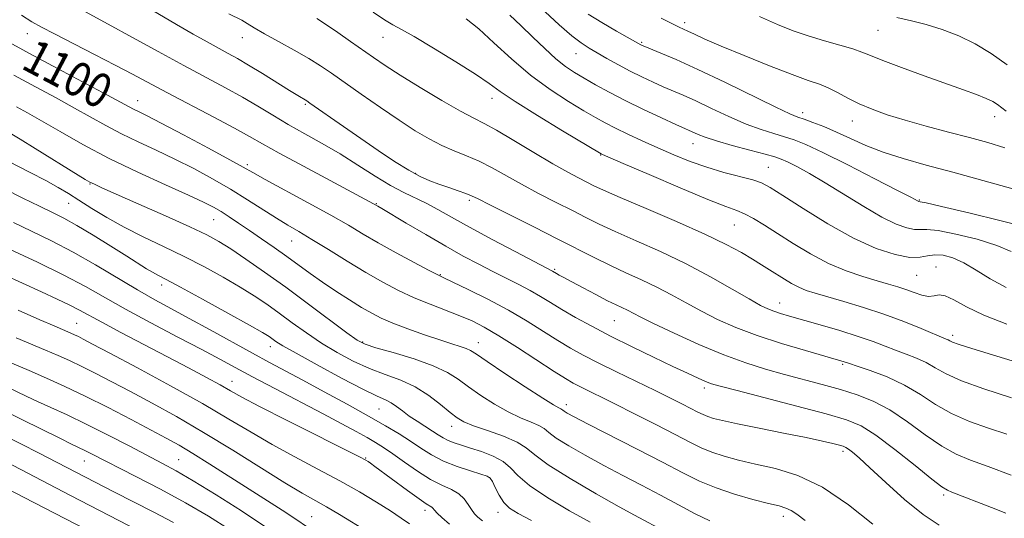
# Model space of a CAD drawing. Extents: x 2077300 to 2080200, y 319800 to 322700.
# Drawn here: x 2078128 to 2078358, y 320665 to 320781 of the extents above; entities that cross this region are included whole.
import ezdxf
from ezdxf.enums import TextEntityAlignment as Align

# ---------------------------------------------------------------- set-up
doc = ezdxf.new("R2010")
doc.units = 0
doc.header["$MEASUREMENT"] = 0
for name, color, linetype, lineweight in [('DTM SPOT ELEVATION', 2, 'Continuous', 13), ('INDEX CONTOUR', 41, 'Continuous', 13), ('INDEX CONTOUR LABEL', 244, 'Continuous', 0), ('INTERMEDIATE CONTOUR', 44, 'Continuous', 0)]:
    doc.layers.add(name, color=color, linetype=linetype, lineweight=lineweight)
doc.styles.add('Style-ITALICS', font='ITALICS.shx')

msp = doc.modelspace()

# ---------------------------------------------------------------- linework, layer by layer
at = {"layer": 'DTM SPOT ELEVATION'}
for p in [(2078283.47, 320780.76, 1122.4), (2078129.73, 320778.24, 1101.3), (2078180, 320777.28, 1107.3), (2078212.91, 320777.37, 1111.2), (2078328.7, 320778.99, 1125.1), (2078273.43, 320776.23, 1120.2), (2078258.02, 320773.52, 1117.2), (2078155.53, 320762.57, 1100.7), (2078194.7, 320761.71, 1105.8), (2078238.42, 320763.07, 1111.4), (2078311.04, 320759.76, 1120.5), (2078356, 320758.8, 1123.4), (2078322.67, 320757.77, 1121.3), (2078285.4, 320752.52, 1115.3), (2078263.77, 320749.82, 1111.9), (2078181.12, 320747.56, 1100.3), (2078220.56, 320745.58, 1106.2), (2078302.99, 320746.99, 1114.9), (2078144.39, 320743.02, 1093.9), (2078139.39, 320738.56, 1091.2), (2078211.33, 320738.47, 1102.1), (2078233.12, 320739.26, 1105.7), (2078338.37, 320739.29, 1118.1), (2078173.28, 320734.72, 1095.1), (2078295.04, 320733.44, 1111.1), (2078191.51, 320729.71, 1097.2), (2078226.34, 320721.84, 1100.1), (2078253.07, 320723.12, 1104.2), (2078342.24, 320723.63, 1112.8), (2078161.11, 320719.44, 1089.5), (2078337.7, 320721.66, 1113.1), (2078305.65, 320715.25, 1108.7), (2078141.26, 320710.47, 1082.9), (2078267.02, 320711.05, 1103.1), (2078208.14, 320706.13, 1094.2), (2078235.16, 320705.97, 1096.7), (2078346.11, 320707.62, 1110.4), (2078186.56, 320705, 1089.4), (2078320.42, 320700.88, 1105.8), (2078177.54, 320696.89, 1084.7), (2078288.08, 320695.34, 1101.6), (2078211.97, 320690.44, 1089.1), (2078255.75, 320691.46, 1096.5), (2078228.94, 320686.4, 1091.4), (2078320.52, 320680.52, 1099.63), (2078143.03, 320678.26, 1073.2), (2078165.09, 320678.57, 1076.9), (2078208.83, 320678.93, 1084.1), (2078237.88, 320674.33, 1087.9), (2078344.03, 320670.32, 1101.7), (2078222.72, 320666.72, 1083.5), (2078196.22, 320665.21, 1078.9), (2078239.82, 320666.23, 1087.4), (2078306.57, 320665.33, 1095.5)]:
    msp.add_point(p, dxfattribs=at)
at = {"layer": 'INDEX CONTOUR'}
for points in [[(2078197.394, 320781.754, 1110), (2078199.656, 320780.316, 1110), (2078202.363, 320778.484, 1110), (2078205.317, 320776.416, 1110), (2078210.695, 320772.613, 1110), (2078213.4, 320770.785, 1110), (2078216.91, 320768.535, 1110), (2078221.581, 320765.654, 1110), (2078226.645, 320762.615, 1110), (2078231.052, 320760.068, 1110), (2078234.107, 320758.428, 1110), (2078236.534, 320757.196, 1110), (2078239.41, 320755.639, 1110), (2078243.486, 320753.252, 1110), (2078248.19, 320750.431, 1110), (2078252.626, 320747.797, 1110), (2078256.088, 320745.836, 1110), (2078258.646, 320744.472, 1110), (2078260.561, 320743.493, 1110), (2078262.22, 320742.657, 1110), (2078264.491, 320741.594, 1110), (2078268.367, 320739.898, 1110), (2078274.42, 320737.33, 1110), (2078281.537, 320734.288, 1110), (2078288.187, 320731.333, 1110), (2078293.182, 320728.909, 1110), (2078296.712, 320726.993, 1110), (2078299.315, 320725.446, 1110), (2078301.458, 320724.138, 1110), (2078303.335, 320722.977, 1110), (2078306.78, 320720.8, 1110), (2078308.473, 320719.778, 1110), (2078310.152, 320718.891, 1110), (2078311.88, 320718.174, 1110), (2078313.979, 320717.49, 1110), (2078320.698, 320715.556, 1110), (2078325.259, 320714.18, 1110), (2078330.074, 320712.587, 1110), (2078334.706, 320710.861, 1110), (2078338.757, 320709.224, 1110), (2078344.635, 320706.773, 1110), (2078345.088, 320706.565, 1110), (2078345.476, 320706.351, 1110), (2078346.145, 320706.039, 1110), (2078347.427, 320705.568, 1110), (2078349.585, 320704.88, 1110), (2078356.505, 320702.791, 1110), (2078371.825, 320698.094, 1110)], [(2078260.888, 320782.751, 1120), (2078264.067, 320780.816, 1120), (2078267.491, 320778.83, 1120), (2078273.185, 320775.614, 1120), (2078273.493, 320775.466, 1120), (2078274.146, 320775.19, 1120), (2078277.876, 320773.679, 1120), (2078281.483, 320772.14, 1120), (2078286.498, 320769.864, 1120), (2078292.837, 320766.836, 1120), (2078304.79, 320761.015, 1120), (2078308.076, 320759.478, 1120), (2078309.925, 320758.712, 1120), (2078311.422, 320758.187, 1120), (2078313.444, 320757.464, 1120), (2078316.029, 320756.465, 1120), (2078319.01, 320755.201, 1120), (2078322.264, 320753.703, 1120), (2078325.862, 320752.087, 1120), (2078329.926, 320750.486, 1120), (2078334.578, 320748.985, 1120), (2078339.949, 320747.479, 1120), (2078346.177, 320745.812, 1120), (2078353.203, 320743.897, 1120), (2078360.196, 320741.907, 1120)], [(2078124.633, 320776.623, 1100), (2078130.225, 320773.547, 1100), (2078136.717, 320770.059, 1100), (2078148.447, 320763.828, 1100), (2078154.535, 320760.557, 1100), (2078155.671, 320760.001, 1100), (2078157.598, 320759.045, 1100), (2078161.008, 320757.289, 1100), (2078166.222, 320754.535, 1100), (2078172.089, 320751.4, 1100), (2078177.091, 320748.701, 1100), (2078180.213, 320746.985, 1100), (2078182.458, 320745.731, 1100), (2078185.334, 320744.144, 1100), (2078195.406, 320738.669, 1100), (2078200.658, 320735.761, 1100), (2078204.788, 320733.39, 1100), (2078208.243, 320731.355, 1100), (2078211.799, 320729.297, 1100), (2078215.963, 320726.986, 1100), (2078220.157, 320724.718, 1100), (2078223.535, 320722.924, 1100), (2078225.579, 320721.86, 1100), (2078227.101, 320721.112, 1100), (2078229.245, 320720.097, 1100), (2078232.833, 320718.377, 1100), (2078237.414, 320716.097, 1100), (2078242.215, 320713.548, 1100), (2078246.6, 320710.993, 1100), (2078250.46, 320708.588, 1100), (2078253.816, 320706.461, 1100), (2078256.774, 320704.675, 1100), (2078259.747, 320703.021, 1100), (2078263.23, 320701.228, 1100), (2078267.524, 320699.112, 1100), (2078276.57, 320694.735, 1100), (2078280.168, 320692.969, 1100), (2078282.96, 320691.572, 1100), (2078286.566, 320689.712, 1100), (2078287.749, 320689.126, 1100), (2078288.861, 320688.66, 1100), (2078290.217, 320688.224, 1100), (2078292.335, 320687.7, 1100), (2078295.788, 320686.964, 1100), (2078300.847, 320685.947, 1100), (2078306.605, 320684.802, 1100), (2078311.859, 320683.737, 1100), (2078315.662, 320682.919, 1100), (2078318.133, 320682.341, 1100), (2078319.647, 320681.953, 1100), (2078320.567, 320681.692, 1100), (2078321.192, 320681.434, 1100), (2078321.805, 320681.04, 1100), (2078322.703, 320680.336, 1100), (2078324.237, 320679.001, 1100), (2078326.772, 320676.675, 1100), (2078330.496, 320673.207, 1100), (2078334.878, 320669.265, 1100), (2078339.21, 320665.722, 1100), (2078343.013, 320663.226, 1100)], [(2078124.23, 320741.974, 1090), (2078128.654, 320739.762, 1090), (2078132.552, 320737.85, 1090), (2078135.581, 320736.38, 1090), (2078138.244, 320735.026, 1090), (2078141.256, 320733.345, 1090), (2078145.088, 320731.052, 1090), (2078149.238, 320728.486, 1090), (2078152.961, 320726.145, 1090), (2078157.575, 320723.221, 1090), (2078158.96, 320722.391, 1090), (2078160.256, 320721.691, 1090), (2078162.178, 320720.692, 1090), (2078165.527, 320718.911, 1090), (2078170.708, 320716.089, 1090), (2078176.584, 320712.849, 1090), (2078181.631, 320710.036, 1090), (2078184.712, 320708.281, 1090), (2078186.244, 320707.354, 1090), (2078187.861, 320706.225, 1090), (2078189.462, 320705.221, 1090), (2078192.544, 320703.446, 1090), (2078197.462, 320700.729, 1090), (2078203.152, 320697.667, 1090), (2078208.192, 320695.043, 1090), (2078211.518, 320693.428, 1090), (2078213.484, 320692.534, 1090), (2078214.795, 320691.864, 1090), (2078216.054, 320691.013, 1090), (2078217.443, 320689.96, 1090), (2078219.04, 320688.78, 1090), (2078220.871, 320687.55, 1090), (2078224.464, 320685.274, 1090), (2078225.83, 320684.378, 1090), (2078226.992, 320683.644, 1090), (2078228.158, 320683.032, 1090), (2078229.523, 320682.49, 1090), (2078231.218, 320681.938, 1090), (2078233.358, 320681.286, 1090), (2078235.961, 320680.455, 1090), (2078238.657, 320679.422, 1090), (2078240.977, 320678.177, 1090), (2078242.682, 320676.687, 1090), (2078244.447, 320674.839, 1090), (2078247.179, 320672.497, 1090), (2078251.453, 320669.629, 1090), (2078256.529, 320666.614, 1090), (2078261.339, 320663.929, 1090)], [(2078127.082, 320707.097, 1080), (2078133.961, 320704.219, 1080), (2078136.872, 320702.974, 1080), (2078139.594, 320701.752, 1080), (2078142.441, 320700.393, 1080), (2078145.684, 320698.756, 1080), (2078149.449, 320696.796, 1080), (2078153.823, 320694.483, 1080), (2078158.874, 320691.783, 1080), (2078164.589, 320688.629, 1080), (2078170.935, 320684.946, 1080), (2078177.749, 320680.776, 1080), (2078189.939, 320673.139, 1080), (2078193.965, 320670.73, 1080), (2078199.673, 320667.508, 1080), (2078202.745, 320665.703, 1080), (2078209.331, 320661.724, 1080)], [(2078116.285, 320682.393, 1070), (2078139.785, 320670.206, 1070), (2078164.687, 320657.348, 1070)]]:
    msp.add_polyline3d(points, dxfattribs=at)
at = {"layer": 'INTERMEDIATE CONTOUR'}
for points in [[(2078154.904, 320786.035, 1106), (2078164.578, 320780.342, 1106), (2078168.478, 320778.102, 1106), (2078171.738, 320776.283, 1106), (2078176.679, 320773.604, 1106), (2078178.875, 320772.386, 1106), (2078181.459, 320770.868, 1106), (2078184.692, 320768.88, 1106), (2078191.01, 320764.923, 1106), (2078192.935, 320763.744, 1106), (2078195.044, 320762.508, 1106), (2078195.785, 320762, 1106), (2078203.629, 320756.487, 1106), (2078207.667, 320753.684, 1106), (2078211.758, 320750.891, 1106), (2078215.605, 320748.346, 1106), (2078218.942, 320746.272, 1106), (2078221.603, 320744.812, 1106), (2078223.832, 320743.8, 1106), (2078225.974, 320742.992, 1106), (2078228.264, 320742.199, 1106), (2078230.481, 320741.446, 1106), (2078232.297, 320740.813, 1106), (2078233.596, 320740.295, 1106), (2078235.137, 320739.552, 1106), (2078237.897, 320738.16, 1106), (2078248.181, 320733.012, 1106), (2078253.806, 320730.174, 1106), (2078262.466, 320725.745, 1106), (2078266.091, 320723.972, 1106), (2078269.725, 320722.308, 1106), (2078273.372, 320720.662, 1106), (2078276.947, 320718.952, 1106), (2078280.405, 320717.125, 1106), (2078283.837, 320715.217, 1106), (2078287.374, 320713.291, 1106), (2078291.162, 320711.394, 1106), (2078295.419, 320709.518, 1106), (2078300.383, 320707.635, 1106), (2078306.081, 320705.763, 1106), (2078311.707, 320704.072, 1106), (2078320.752, 320701.474, 1106), (2078321.983, 320701.051, 1106), (2078323.783, 320700.448, 1106), (2078326.879, 320699.398, 1106), (2078330.8, 320697.907, 1106), (2078334.869, 320696.02, 1106), (2078338.588, 320693.816, 1106), (2078342.147, 320691.509, 1106), (2078345.91, 320689.346, 1106), (2078350.12, 320687.515, 1106), (2078354.539, 320685.961, 1106), (2078358.809, 320684.565, 1106)], [(2078128.335, 320782.536, 1102), (2078130.77, 320781.005, 1102), (2078133.038, 320779.718, 1102), (2078136.037, 320778.15, 1102), (2078145.404, 320773.369, 1102), (2078150.259, 320770.872, 1102), (2078154.305, 320768.748, 1102), (2078162.358, 320764.458, 1102), (2078173.298, 320758.691, 1102), (2078178.177, 320756.085, 1102), (2078181.669, 320754.155, 1102), (2078184.71, 320752.431, 1102), (2078188.628, 320750.248, 1102), (2078194.267, 320747.19, 1102), (2078200.524, 320743.838, 1102), (2078211.672, 320737.852, 1102), (2078212.598, 320737.311, 1102), (2078218.339, 320733.903, 1102), (2078222.898, 320731.214, 1102), (2078227.562, 320728.512, 1102), (2078231.677, 320726.21, 1102), (2078235.276, 320724.281, 1102), (2078238.561, 320722.595, 1102), (2078244.629, 320719.56, 1102), (2078247.305, 320718.144, 1102), (2078249.704, 320716.753, 1102), (2078252.071, 320715.302, 1102), (2078254.717, 320713.695, 1102), (2078257.903, 320711.853, 1102), (2078261.703, 320709.77, 1102), (2078266.144, 320707.457, 1102), (2078271.147, 320704.968, 1102), (2078276.198, 320702.525, 1102), (2078280.678, 320700.394, 1102), (2078284.11, 320698.778, 1102), (2078286.579, 320697.638, 1102), (2078288.318, 320696.874, 1102), (2078289.712, 320696.343, 1102), (2078291.78, 320695.739, 1102), (2078295.699, 320694.712, 1102), (2078309.708, 320691.087, 1102), (2078316.54, 320689.286, 1102), (2078321.279, 320687.921, 1102), (2078324.722, 320686.495, 1102), (2078328.198, 320684.313, 1102), (2078332.637, 320680.971, 1102), (2078337.359, 320677.205, 1102), (2078341.279, 320674.036, 1102), (2078343.633, 320672.215, 1102), (2078344.917, 320671.398, 1102), (2078345.939, 320670.97, 1102), (2078355.208, 320667.37, 1102), (2078358.574, 320666.091, 1102)], [(2078142.57, 320783.701, 1104), (2078160.309, 320774.032, 1104), (2078166.318, 320770.777, 1104), (2078176.07, 320765.542, 1104), (2078180.022, 320763.347, 1104), (2078183.638, 320761.226, 1104), (2078187.133, 320759.121, 1104), (2078190.723, 320756.998, 1104), (2078194.574, 320754.818, 1104), (2078198.643, 320752.529, 1104), (2078202.837, 320750.077, 1104), (2078207.042, 320747.462, 1104), (2078211.06, 320744.917, 1104), (2078214.675, 320742.725, 1104), (2078217.745, 320741.077, 1104), (2078222.997, 320738.547, 1104), (2078225.701, 320737.111, 1104), (2078228.94, 320735.301, 1104), (2078233.141, 320732.972, 1104), (2078238.456, 320730.102, 1104), (2078243.96, 320727.178, 1104), (2078252.546, 320722.668, 1104), (2078253.46, 320722.13, 1104), (2078254.11, 320721.762, 1104), (2078255.22, 320721.153, 1104), (2078257.042, 320720.169, 1104), (2078259.679, 320718.759, 1104), (2078262.672, 320717.178, 1104), (2078265.422, 320715.759, 1104), (2078267.471, 320714.751, 1104), (2078270.101, 320713.503, 1104), (2078273.083, 320711.951, 1104), (2078276.184, 320710.423, 1104), (2078280.984, 320708.159, 1104), (2078286.791, 320705.541, 1104), (2078292.644, 320703.085, 1104), (2078297.8, 320701.183, 1104), (2078302.395, 320699.731, 1104), (2078306.785, 320698.506, 1104), (2078315.658, 320696.135, 1104), (2078319.877, 320694.964, 1104), (2078323.784, 320693.757, 1104), (2078327.557, 320692.268, 1104), (2078331.44, 320690.198, 1104), (2078335.585, 320687.403, 1104), (2078339.749, 320684.358, 1104), (2078343.594, 320681.692, 1104), (2078346.955, 320679.835, 1104), (2078350.354, 320678.434, 1104), (2078354.488, 320676.939, 1104), (2078359.841, 320674.943, 1104)], [(2078176.824, 320782.883, 1108), (2078179.872, 320781.351, 1108), (2078181.117, 320780.626, 1108), (2078182.788, 320779.607, 1108), (2078185.184, 320778.2, 1108), (2078188.446, 320776.376, 1108), (2078192.098, 320774.353, 1108), (2078195.509, 320772.413, 1108), (2078198.262, 320770.725, 1108), (2078200.817, 320769.009, 1108), (2078207.819, 320764.076, 1108), (2078212.308, 320760.948, 1108), (2078216.681, 320757.97, 1108), (2078220.45, 320755.524, 1108), (2078223.701, 320753.596, 1108), (2078226.672, 320752.071, 1108), (2078229.564, 320750.824, 1108), (2078232.453, 320749.662, 1108), (2078235.378, 320748.381, 1108), (2078238.4, 320746.819, 1108), (2078245.262, 320742.979, 1108), (2078249.296, 320740.845, 1108), (2078253.413, 320738.742, 1108), (2078257.184, 320736.834, 1108), (2078260.366, 320735.21, 1108), (2078263.479, 320733.669, 1108), (2078267.229, 320731.935, 1108), (2078272.118, 320729.792, 1108), (2078277.818, 320727.256, 1108), (2078283.793, 320724.403, 1108), (2078289.53, 320721.364, 1108), (2078294.592, 320718.483, 1108), (2078298.564, 320716.158, 1108), (2078301.198, 320714.67, 1108), (2078302.911, 320713.816, 1108), (2078304.285, 320713.276, 1108), (2078305.861, 320712.762, 1108), (2078308.012, 320712.128, 1108), (2078315.177, 320710.09, 1108), (2078319.765, 320708.748, 1108), (2078324.072, 320707.409, 1108), (2078327.529, 320706.211, 1108), (2078330.32, 320705.152, 1108), (2078332.81, 320704.19, 1108), (2078335.288, 320703.277, 1108), (2078337.717, 320702.34, 1108), (2078339.98, 320701.293, 1108), (2078342.09, 320700.068, 1108), (2078344.608, 320698.639, 1108), (2078348.226, 320697.001, 1108), (2078353.432, 320695.139, 1108), (2078359.898, 320693.029, 1108)], [(2078210.605, 320783.261, 1112), (2078213.267, 320781.47, 1112), (2078215.224, 320780.285, 1112), (2078217.189, 320779.21, 1112), (2078220.148, 320777.55, 1112), (2078224.704, 320774.859, 1112), (2078229.94, 320771.661, 1112), (2078234.56, 320768.723, 1112), (2078237.711, 320766.561, 1112), (2078240.334, 320764.682, 1112), (2078243.814, 320762.342, 1112), (2078249.041, 320759.072, 1112), (2078254.913, 320755.507, 1112), (2078263.936, 320750.12, 1112), (2078264.247, 320749.978, 1112), (2078269.081, 320747.877, 1112), (2078275.162, 320745.248, 1112), (2078282.409, 320742.145, 1112), (2078288.87, 320739.444, 1112), (2078293.095, 320737.781, 1112), (2078295.621, 320736.834, 1112), (2078297.483, 320736.045, 1112), (2078299.561, 320734.944, 1112), (2078302.094, 320733.428, 1112), (2078305.166, 320731.486, 1112), (2078308.809, 320729.161, 1112), (2078312.853, 320726.721, 1112), (2078317.078, 320724.493, 1112), (2078321.259, 320722.73, 1112), (2078325.149, 320721.402, 1112), (2078328.497, 320720.408, 1112), (2078331.142, 320719.645, 1112), (2078333.28, 320718.999, 1112), (2078335.2, 320718.352, 1112), (2078337.115, 320717.644, 1112), (2078338.941, 320717.04, 1112), (2078340.522, 320716.764, 1112), (2078341.781, 320716.918, 1112), (2078342.97, 320717.134, 1112), (2078344.421, 320716.925, 1112), (2078346.455, 320715.933, 1112), (2078349.37, 320714.312, 1112), (2078353.449, 320712.346, 1112), (2078358.779, 320710.298, 1112)], [(2078232.367, 320781.688, 1114), (2078235.271, 320779.331, 1114), (2078238.839, 320776.074, 1114), (2078242.953, 320772.3, 1114), (2078247.41, 320768.519, 1114), (2078251.969, 320765.168, 1114), (2078256.265, 320762.375, 1114), (2078259.898, 320760.183, 1114), (2078262.633, 320758.582, 1114), (2078264.887, 320757.327, 1114), (2078267.246, 320756.118, 1114), (2078270.161, 320754.718, 1114), (2078273.546, 320753.152, 1114), (2078277.186, 320751.51, 1114), (2078280.907, 320749.883, 1114), (2078284.707, 320748.34, 1114), (2078288.629, 320746.954, 1114), (2078292.633, 320745.779, 1114), (2078299.365, 320744.02, 1114), (2078301.461, 320743.31, 1114), (2078303.467, 320742.256, 1114), (2078306.452, 320740.353, 1114), (2078311.152, 320737.313, 1114), (2078316.958, 320733.73, 1114), (2078322.932, 320730.406, 1114), (2078328.264, 320727.994, 1114), (2078332.701, 320726.528, 1114), (2078336.124, 320725.886, 1114), (2078338.521, 320725.901, 1114), (2078340.292, 320726.236, 1114), (2078341.946, 320726.509, 1114), (2078343.895, 320726.392, 1114), (2078346.188, 320725.778, 1114), (2078348.78, 320724.616, 1114), (2078351.654, 320722.914, 1114), (2078354.9, 320720.903, 1114), (2078358.634, 320718.879, 1114)], [(2078242.531, 320782.55, 1116), (2078245.124, 320780.109, 1116), (2078247.923, 320777.403, 1116), (2078250.73, 320774.711, 1116), (2078253.327, 320772.361, 1116), (2078255.586, 320770.574, 1116), (2078257.703, 320769.156, 1116), (2078259.966, 320767.807, 1116), (2078262.623, 320766.278, 1116), (2078265.785, 320764.533, 1116), (2078269.53, 320762.587, 1116), (2078273.801, 320760.503, 1116), (2078278.004, 320758.53, 1116), (2078281.419, 320756.966, 1116), (2078286.603, 320754.628, 1116), (2078288.247, 320753.982, 1116), (2078290.865, 320753.13, 1116), (2078294.602, 320752.075, 1116), (2078298.719, 320750.982, 1116), (2078302.253, 320750.054, 1116), (2078304.527, 320749.421, 1116), (2078306.031, 320748.892, 1116), (2078307.536, 320748.202, 1116), (2078309.688, 320747.117, 1116), (2078312.621, 320745.527, 1116), (2078316.34, 320743.356, 1116), (2078325.363, 320737.772, 1116), (2078329.58, 320735.318, 1116), (2078332.931, 320733.676, 1116), (2078335.434, 320732.775, 1116), (2078337.22, 320732.424, 1116), (2078338.541, 320732.41, 1116), (2078340.103, 320732.427, 1116), (2078342.727, 320732.148, 1116), (2078346.911, 320731.334, 1116), (2078351.859, 320730.113, 1116), (2078356.454, 320728.702, 1116), (2078359.867, 320727.291, 1116)], [(2078250.799, 320783.294, 1118), (2078254.116, 320780.248, 1118), (2078257.056, 320777.75, 1118), (2078259.272, 320776.045, 1118), (2078261.08, 320774.855, 1118), (2078262.963, 320773.759, 1118), (2078265.285, 320772.437, 1118), (2078267.946, 320770.95, 1118), (2078270.735, 320769.458, 1118), (2078273.462, 320768.09, 1118), (2078276.052, 320766.873, 1118), (2078278.459, 320765.805, 1118), (2078283.104, 320763.813, 1118), (2078286.03, 320762.483, 1118), (2078289.72, 320760.732, 1118), (2078293.819, 320758.812, 1118), (2078297.827, 320757.072, 1118), (2078301.339, 320755.776, 1118), (2078304.322, 320754.847, 1118), (2078306.837, 320754.121, 1118), (2078309.079, 320753.395, 1118), (2078311.779, 320752.295, 1118), (2078315.8, 320750.406, 1118), (2078321.593, 320747.525, 1118), (2078327.954, 320744.292, 1118), (2078333.266, 320741.561, 1118), (2078336.33, 320739.969, 1118), (2078338.111, 320739.023, 1118), (2078338.23, 320738.98, 1118), (2078338.561, 320738.919, 1118), (2078339.914, 320738.619, 1118), (2078343.508, 320737.787, 1118), (2078349.926, 320736.277, 1118), (2078357.529, 320734.448, 1118), (2078364.128, 320732.787, 1118)], [(2078277.94, 320781.828, 1122), (2078281.216, 320780.207, 1122), (2078282.186, 320779.748, 1122), (2078284.206, 320778.825, 1122), (2078285.764, 320778.086, 1122), (2078288.209, 320776.968, 1122), (2078292.008, 320775.322, 1122), (2078297.347, 320773.107, 1122), (2078303.284, 320770.719, 1122), (2078308.593, 320768.666, 1122), (2078312.367, 320767.303, 1122), (2078314.963, 320766.389, 1122), (2078317.058, 320765.535, 1122), (2078319.221, 320764.438, 1122), (2078321.612, 320763.15, 1122), (2078324.284, 320761.81, 1122), (2078327.31, 320760.523, 1122), (2078330.839, 320759.262, 1122), (2078335.041, 320757.963, 1122), (2078339.962, 320756.59, 1122), (2078345.168, 320755.212, 1122), (2078350.101, 320753.923, 1122), (2078354.386, 320752.756, 1122), (2078358.353, 320751.489, 1122)], [(2078300.963, 320782.255, 1124), (2078305.163, 320780.381, 1124), (2078308.812, 320778.919, 1124), (2078312.369, 320777.695, 1124), (2078316.136, 320776.569, 1124), (2078319.773, 320775.547, 1124), (2078322.779, 320774.669, 1124), (2078324.904, 320773.926, 1124), (2078326.902, 320773.107, 1124), (2078329.777, 320771.951, 1124), (2078334.194, 320770.299, 1124), (2078339.467, 320768.391, 1124), (2078348.676, 320765.111, 1124), (2078351.754, 320763.98, 1124), (2078353.974, 320763.08, 1124), (2078355.52, 320762.318, 1124), (2078356.634, 320761.617, 1124), (2078358.647, 320760.089, 1124)], [(2078333.12, 320781.98, 1126), (2078336.504, 320781.243, 1126), (2078339.959, 320780.366, 1126), (2078343.675, 320779.215, 1126), (2078347.554, 320777.73, 1126), (2078351.422, 320775.87, 1126), (2078355.165, 320773.605, 1126), (2078358.901, 320770.951, 1126)], [(2078126.567, 320768.52, 1098), (2078131.639, 320765.761, 1098), (2078136.416, 320763.186, 1098), (2078140.746, 320760.824, 1098), (2078148.094, 320756.705, 1098), (2078151.694, 320754.806, 1098), (2078155.611, 320752.909, 1098), (2078159.811, 320750.952, 1098), (2078164.185, 320748.876, 1098), (2078168.624, 320746.641, 1098), (2078173.017, 320744.276, 1098), (2078177.254, 320741.83, 1098), (2078181.227, 320739.371, 1098), (2078187.952, 320735.048, 1098), (2078190.597, 320733.436, 1098), (2078193.186, 320731.916, 1098), (2078196.248, 320730.094, 1098), (2078200.138, 320727.703, 1098), (2078204.519, 320724.997, 1098), (2078208.884, 320722.355, 1098), (2078212.847, 320720.079, 1098), (2078216.523, 320718.146, 1098), (2078220.152, 320716.453, 1098), (2078223.889, 320714.912, 1098), (2078230.88, 320712.224, 1098), (2078233.742, 320711.011, 1098), (2078236.59, 320709.576, 1098), (2078240.012, 320707.573, 1098), (2078244.351, 320704.824, 1098), (2078252.915, 320699.228, 1098), (2078255.594, 320697.52, 1098), (2078257.389, 320696.464, 1098), (2078258.955, 320695.646, 1098), (2078267.104, 320691.634, 1098), (2078271.736, 320689.311, 1098), (2078276.741, 320686.775, 1098), (2078281.258, 320684.454, 1098), (2078284.673, 320682.677, 1098), (2078287.336, 320681.358, 1098), (2078289.838, 320680.31, 1098), (2078292.688, 320679.367, 1098), (2078296.056, 320678.458, 1098), (2078300.029, 320677.538, 1098), (2078304.665, 320676.478, 1098), (2078309.912, 320674.838, 1098), (2078315.69, 320672.101, 1098), (2078321.788, 320668.03, 1098), (2078327.474, 320663.512, 1098)], [(2078127.15, 320761.126, 1096), (2078129.734, 320759.702, 1096), (2078133.046, 320757.819, 1096), (2078137.388, 320755.299, 1096), (2078142.706, 320752.298, 1096), (2078148.852, 320749.054, 1096), (2078155.551, 320745.816, 1096), (2078162.025, 320742.859, 1096), (2078167.363, 320740.464, 1096), (2078170.936, 320738.807, 1096), (2078173.231, 320737.636, 1096), (2078175.011, 320736.59, 1096), (2078176.92, 320735.367, 1096), (2078179.113, 320733.903, 1096), (2078181.626, 320732.19, 1096), (2078184.456, 320730.244, 1096), (2078187.439, 320728.167, 1096), (2078190.375, 320726.081, 1096), (2078195.84, 320722.104, 1096), (2078198.711, 320720.087, 1096), (2078201.857, 320717.987, 1096), (2078205.029, 320715.959, 1096), (2078207.887, 320714.199, 1096), (2078210.241, 320712.833, 1096), (2078212.496, 320711.692, 1096), (2078215.205, 320710.534, 1096), (2078218.722, 320709.193, 1096), (2078222.598, 320707.806, 1096), (2078226.182, 320706.587, 1096), (2078228.961, 320705.695, 1096), (2078230.959, 320705.068, 1096), (2078232.338, 320704.593, 1096), (2078233.367, 320704.1, 1096), (2078234.738, 320703.216, 1096), (2078237.25, 320701.507, 1096), (2078241.356, 320698.762, 1096), (2078246.119, 320695.624, 1096), (2078250.255, 320692.951, 1096), (2078252.794, 320691.387, 1096), (2078254.005, 320690.71, 1096), (2078254.473, 320690.482, 1096), (2078254.71, 320690.333, 1096), (2078254.932, 320690.152, 1096), (2078255.283, 320689.892, 1096), (2078255.994, 320689.464, 1096), (2078257.646, 320688.577, 1096), (2078260.907, 320686.892, 1096), (2078272.34, 320681.058, 1096), (2078278.287, 320677.992, 1096), (2078283.023, 320675.519, 1096), (2078286.952, 320673.575, 1096), (2078290.814, 320671.959, 1096), (2078295.113, 320670.519, 1096), (2078299.414, 320669.289, 1096), (2078303.047, 320668.349, 1096), (2078305.533, 320667.731, 1096), (2078307.156, 320667.253, 1096), (2078308.394, 320666.684, 1096), (2078309.725, 320665.793, 1096), (2078311.646, 320664.349, 1096)], [(2078125.67, 320754.91, 1094), (2078128.034, 320753.507, 1094), (2078131.524, 320751.361, 1094), (2078141.575, 320745.113, 1094), (2078143.209, 320744.132, 1094), (2078144.324, 320743.505, 1094), (2078145.369, 320742.98, 1094), (2078147.12, 320742.186, 1094), (2078155.789, 320738.365, 1094), (2078162.049, 320735.585, 1094), (2078167.7, 320733.031, 1094), (2078171.649, 320731.154, 1094), (2078174.502, 320729.615, 1094), (2078177.29, 320727.872, 1094), (2078180.843, 320725.492, 1094), (2078185.191, 320722.467, 1094), (2078190.167, 320718.893, 1094), (2078195.5, 320714.954, 1094), (2078204.455, 320708.235, 1094), (2078206.874, 320706.504, 1094), (2078208.705, 320705.562, 1094), (2078211.221, 320704.766, 1094), (2078215.285, 320703.609, 1094), (2078220.15, 320702.142, 1094), (2078224.661, 320700.554, 1094), (2078227.976, 320698.983, 1094), (2078230.492, 320697.361, 1094), (2078232.916, 320695.572, 1094), (2078235.788, 320693.561, 1094), (2078238.97, 320691.527, 1094), (2078242.163, 320689.733, 1094), (2078245.081, 320688.373, 1094), (2078247.538, 320687.368, 1094), (2078249.368, 320686.572, 1094), (2078250.552, 320685.823, 1094), (2078251.662, 320684.914, 1094), (2078253.417, 320683.622, 1094), (2078256.341, 320681.799, 1094), (2078260.189, 320679.594, 1094), (2078264.52, 320677.23, 1094), (2078268.961, 320674.887, 1094), (2078273.395, 320672.582, 1094), (2078277.771, 320670.288, 1094), (2078282.011, 320668.016, 1094), (2078285.946, 320665.932, 1094), (2078289.381, 320664.238, 1094)], [(2078122.543, 320749.728, 1092), (2078130.331, 320745.773, 1092), (2078134.036, 320743.853, 1092), (2078136.918, 320742.267, 1092), (2078139.316, 320740.83, 1092), (2078141.778, 320739.262, 1092), (2078144.746, 320737.353, 1092), (2078148.272, 320735.186, 1092), (2078152.309, 320732.917, 1092), (2078156.789, 320730.662, 1092), (2078161.543, 320728.401, 1092), (2078166.381, 320726.072, 1092), (2078171.11, 320723.652, 1092), (2078175.535, 320721.236, 1092), (2078179.46, 320718.954, 1092), (2078182.777, 320716.887, 1092), (2078185.717, 320714.911, 1092), (2078188.599, 320712.853, 1092), (2078191.681, 320710.59, 1092), (2078194.991, 320708.206, 1092), (2078198.5, 320705.841, 1092), (2078202.168, 320703.617, 1092), (2078205.928, 320701.614, 1092), (2078209.706, 320699.904, 1092), (2078213.429, 320698.494, 1092), (2078217.031, 320697.15, 1092), (2078220.452, 320695.573, 1092), (2078223.613, 320693.585, 1092), (2078226.374, 320691.472, 1092), (2078228.582, 320689.637, 1092), (2078230.219, 320688.361, 1092), (2078231.824, 320687.431, 1092), (2078234.07, 320686.516, 1092), (2078237.37, 320685.36, 1092), (2078241.07, 320684.027, 1092), (2078244.261, 320682.661, 1092), (2078246.393, 320681.314, 1092), (2078248.391, 320679.677, 1092), (2078251.552, 320677.351, 1092), (2078256.688, 320674.133, 1092), (2078262.731, 320670.61, 1092), (2078268.133, 320667.568, 1092), (2078271.739, 320665.577, 1092), (2078279.295, 320661.508, 1092)], [(2078126.482, 320734.026, 1088), (2078130.664, 320732.056, 1088), (2078135.361, 320729.77, 1088), (2078140.42, 320727.126, 1088), (2078145.656, 320724.141, 1088), (2078155.458, 320718.288, 1088), (2078159.525, 320715.965, 1088), (2078163.381, 320713.858, 1088), (2078167.575, 320711.593, 1088), (2078172.459, 320708.919, 1088), (2078182.363, 320703.475, 1088), (2078186.346, 320701.322, 1088), (2078194.154, 320697.158, 1088), (2078199.163, 320694.462, 1088), (2078204.543, 320691.532, 1088), (2078209.522, 320688.778, 1088), (2078213.514, 320686.503, 1088), (2078216.665, 320684.615, 1088), (2078219.306, 320682.92, 1088), (2078221.753, 320681.268, 1088), (2078224.254, 320679.679, 1088), (2078227.042, 320678.219, 1088), (2078230.214, 320676.95, 1088), (2078233.328, 320675.924, 1088), (2078235.808, 320675.193, 1088), (2078237.255, 320674.74, 1088), (2078237.98, 320674.276, 1088), (2078238.474, 320673.448, 1088), (2078239.14, 320672.022, 1088), (2078240.036, 320670.271, 1088), (2078241.136, 320668.586, 1088), (2078242.496, 320667.232, 1088), (2078244.497, 320665.94, 1088), (2078247.606, 320664.307, 1088)], [(2078125.698, 320727.761, 1086), (2078132.089, 320724.759, 1086), (2078138.269, 320721.73, 1086), (2078143.3, 320719.063, 1086), (2078152.664, 320713.782, 1086), (2078158.606, 320710.569, 1086), (2078164.897, 320707.245, 1086), (2078170.497, 320704.301, 1086), (2078174.722, 320702.052, 1086), (2078178.309, 320700.124, 1086), (2078182.346, 320697.968, 1086), (2078187.585, 320695.205, 1086), (2078198.907, 320689.257, 1086), (2078203.299, 320686.925, 1086), (2078206.639, 320685.123, 1086), (2078209.167, 320683.728, 1086), (2078211.157, 320682.586, 1086), (2078213.011, 320681.428, 1086), (2078215.161, 320679.958, 1086), (2078217.906, 320677.998, 1086), (2078220.991, 320675.852, 1086), (2078224.025, 320673.952, 1086), (2078226.68, 320672.594, 1086), (2078228.882, 320671.581, 1086), (2078230.617, 320670.588, 1086), (2078231.901, 320669.38, 1086), (2078232.849, 320668.075, 1086), (2078233.602, 320666.88, 1086), (2078234.304, 320665.936, 1086), (2078235.108, 320665.131, 1086), (2078236.168, 320664.286, 1086)], [(2078124.139, 320721.863, 1084), (2078133.004, 320717.848, 1084), (2078136.699, 320716.138, 1084), (2078139.66, 320714.712, 1084), (2078141.891, 320713.557, 1084), (2078147.119, 320710.704, 1084), (2078151.576, 320708.344, 1084), (2078162.453, 320702.649, 1084), (2078167.412, 320700.034, 1084), (2078171.581, 320697.806, 1084), (2078174.819, 320696.037, 1084), (2078177.228, 320694.678, 1084), (2078179.867, 320693.219, 1084), (2078184.031, 320691.03, 1084), (2078190.473, 320687.75, 1084), (2078207.393, 320679.236, 1084), (2078208.864, 320678.465, 1084), (2078209.395, 320678.136, 1084), (2078209.953, 320677.742, 1084), (2078210.984, 320676.991, 1084), (2078218.66, 320671.318, 1084), (2078221.34, 320669.39, 1084), (2078223.026, 320668.257, 1084), (2078224.299, 320667.494, 1084), (2078224.582, 320667.227, 1084), (2078224.952, 320666.794, 1084), (2078225.591, 320666.085, 1084), (2078226.683, 320665.006, 1084), (2078228.409, 320663.497, 1084)], [(2078127.573, 320713.547, 1082), (2078132.625, 320711.289, 1082), (2078135.933, 320709.837, 1082), (2078139.898, 320708.144, 1082), (2078140.743, 320707.764, 1082), (2078141.626, 320707.343, 1082), (2078142.775, 320706.759, 1082), (2078144.939, 320705.62, 1082), (2078148.999, 320703.462, 1082), (2078155.439, 320700.022, 1082), (2078163.159, 320695.844, 1082), (2078170.665, 320691.67, 1082), (2078176.833, 320688.077, 1082), (2078182.028, 320684.969, 1082), (2078186.985, 320682.084, 1082), (2078192.258, 320679.217, 1082), (2078197.66, 320676.372, 1082), (2078202.822, 320673.615, 1082), (2078207.428, 320671.013, 1082), (2078211.379, 320668.644, 1082), (2078214.628, 320666.595, 1082), (2078217.162, 320664.919, 1082), (2078219.089, 320663.57, 1082)], [(2078126.092, 320701.113, 1078), (2078130.12, 320699.417, 1078), (2078134.198, 320697.659, 1078), (2078138.49, 320695.721, 1078), (2078143.255, 320693.443, 1078), (2078148.591, 320690.755, 1078), (2078153.958, 320687.972, 1078), (2078158.647, 320685.504, 1078), (2078162.205, 320683.611, 1078), (2078165.184, 320681.953, 1078), (2078168.386, 320680.042, 1078), (2078172.398, 320677.531, 1078), (2078181.549, 320671.695, 1078), (2078189.319, 320666.766, 1078), (2078192.042, 320664.991, 1078), (2078195.661, 320662.463, 1078)], [(2078124.886, 320695.592, 1076), (2078129.601, 320693.345, 1076), (2078132.055, 320692.199, 1076), (2078135.163, 320690.788, 1076), (2078138.977, 320689.037, 1076), (2078143.456, 320686.893, 1076), (2078148.463, 320684.376, 1076), (2078153.478, 320681.785, 1076), (2078161.325, 320677.683, 1076), (2078164.533, 320675.932, 1076), (2078168.499, 320673.621, 1076), (2078173.859, 320670.354, 1076), (2078179.817, 320666.582, 1076), (2078185.218, 320662.969, 1076)], [(2078124.017, 320690.179, 1074), (2078128.57, 320687.923, 1074), (2078137.287, 320683.564, 1074), (2078140.01, 320682.231, 1074), (2078143.152, 320680.727, 1074), (2078144.694, 320679.951, 1074), (2078155.105, 320674.614, 1074), (2078160.829, 320671.633, 1074), (2078166.7, 320668.459, 1074), (2078172.104, 320665.339, 1074), (2078176.981, 320662.243, 1074)], [(2078124.26, 320684.229, 1072), (2078128.336, 320682.169, 1072), (2078132.285, 320680.156, 1072), (2078149.954, 320671.049, 1072), (2078159.288, 320666.276, 1072), (2078163.891, 320663.902, 1072)], [(2078123.205, 320672.706, 1068), (2078128.984, 320669.696, 1068), (2078143.28, 320662.292, 1068)]]:
    msp.add_polyline3d(points, dxfattribs=at)

# ---------------------------------------------------------------- texts
at = {"layer": 'INDEX CONTOUR LABEL', "style": 'Style-ITALICS', "width": 0.875}
msp.add_text('1100', height=8, rotation=332.1, dxfattribs=at).set_placement((2078129.802, 320773.779, 1100), align=Align.MIDDLE_LEFT)

doc.saveas('drawing.dxf')
